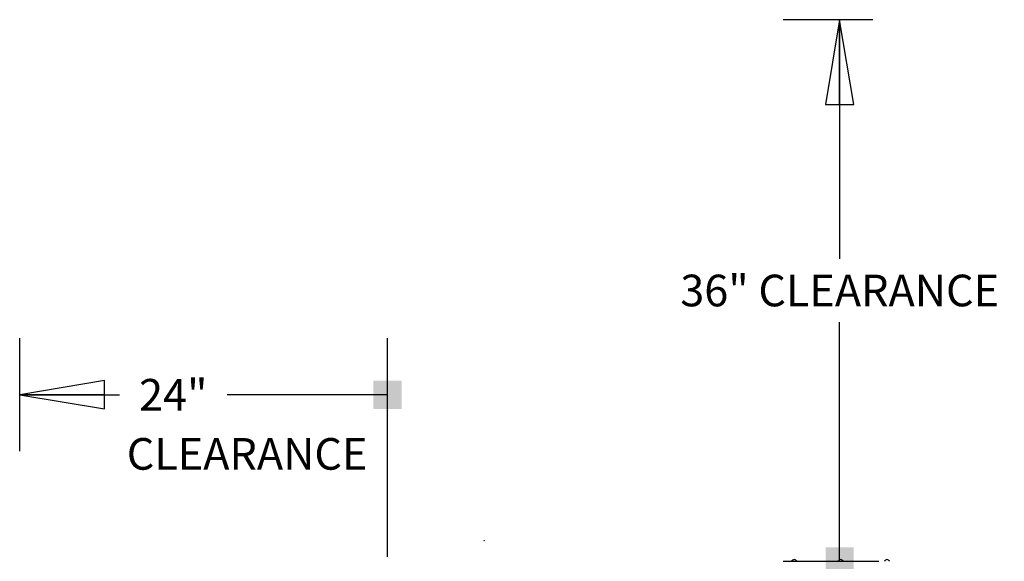
# Model space of a CAD drawing. Units: inches. Extents: x 0 to 17, y -0.2 to 11.
# Drawn here: x 12.6 to 14.7, y 6.5 to 7.7 of the extents above; entities that cross this region are included whole.
import ezdxf

# ---------------------------------------------------------------- set-up
doc = ezdxf.new("R2010")
doc.units = ezdxf.units.IN
doc.header["$LTSCALE"] = 0.935
doc.header["$MEASUREMENT"] = 0
doc.layers.get('0').update_dxf_attribs({"linetype": 'CONTINUOUS'})
doc.layers.add('0_COMPONENTS', color=7, linetype='CONTINUOUS')
doc.layers.add('2_ALL_NOTES', color=7, linetype='CONTINUOUS')
doc.styles.get("Standard").update_dxf_attribs({"font": 'txt', "width": 0.8})
doc.dimstyles.new('DIMSTYLE_1', dxfattribs={"dimtxt": 0.07, "dimasz": 0.1875, "dimexe": 0.18, "dimexo": 0.0625, "dimgap": 0.09, "dimtad": 0, "dimtih": 1, "dimtoh": 1, "dimdec": 0, "dimlfac": 25, "dimzin": 4, "dimdsep": 46, "dimtxsty": 'Standard', "dimblk": 'CLOSED', "dimblk1": 'CLOSED', "dimblk2": 'CLOSED', "dimcen": 0.09, "dimadec": 0, "dimazin": 0, "dimtfac": 1, "dimtdec": 0, "dimtofl": 0, "dimtmove": 0, "dimatfit": 3, "dimldrblk": 'CLOSED', "dimfxl": 1, "dimtolj": 1, "dimtzin": 4, "dimarcsym": 0})

# ---------------------------------------------------------------- blocks, each defined once
blk = doc.blocks.new('_BOXFILLED')
at = {"color": 0, "linetype": 'ByBlock'}
blk.add_line((-0.167, 0), (-1, 0), dxfattribs=at)
blk.add_solid([(0.167, 0.167), (-0.167, 0.167), (0.167, -0.167), (-0.167, -0.167)], dxfattribs=at)
blk = doc.blocks.new('_CLOSED')
at = {"color": 0, "linetype": 'ByBlock'}
for p, q in [((0, 0), (-1, 0.167)), ((-1, 0.167), (-1, -0.167)), ((-1, -0.167), (0, 0)), ((-1, 0), (0, 0))]:
    blk.add_line(p, q, dxfattribs=at)
blk = doc.blocks.new('*D2')
at = {"color": 2, "linetype": 'Continuous'}
for p, q in [((14.4441, 7.737), (14.2454, 7.737)), ((14.3704, 7.737), (14.3704, 7.2078)), ((14.3704, 6.5386), (14.3704, 7.0678)), ((14.4569, 6.5386), (14.2454, 6.5386))]:
    blk.add_line(p, q, dxfattribs=at)
at = {"color": 2, "linetype": 'Continuous', "xscale": 0.1875, "yscale": 0.1875, "zscale": 0.1875}
for name, p, rotation in [('_CLOSED', (14.3704, 7.737), 90), ('_BOXFILLED', (14.3704, 6.5386), 270)]:
    blk.add_blockref(name, p, dxfattribs=dict(at, rotation=rotation))
at = {"color": 2, "linetype": 'Continuous', "insert": (14.3704, 7.1728), "char_height": 0.07, "width": 0.728, "attachment_point": 2, "line_spacing_factor": 0.9}
blk.add_mtext('36" CLEARANCE', dxfattribs=at)
blk = doc.blocks.new('*D5')
at = {"color": 2, "linetype": 'Continuous'}
for p, q in [((12.5574, 6.782), (12.5574, 7.0321)), ((13.3709, 6.5488), (13.3709, 7.0321)), ((12.5574, 6.9071), (12.778, 6.9071)), ((13.3709, 6.9071), (13.016, 6.9071))]:
    blk.add_line(p, q, dxfattribs=at)
at = {"color": 2, "linetype": 'Continuous', "xscale": 0.1875, "yscale": 0.1875, "zscale": 0.1875, "rotation": 180}
blk.add_blockref('_CLOSED', (12.5574, 6.9071), dxfattribs=at)
at = {"color": 2, "linetype": 'Continuous', "xscale": 0.1875, "yscale": 0.1875, "zscale": 0.1875}
blk.add_blockref('_BOXFILLED', (13.3709, 6.9071), dxfattribs=at)
at = {"color": 2, "linetype": 'Continuous', "insert": (12.897, 6.9421), "char_height": 0.07, "width": 0.168, "attachment_point": 2, "line_spacing_factor": 0.9}
blk.add_mtext('24"', dxfattribs=at)

msp = doc.modelspace()

# ---------------------------------------------------------------- linework, layer by layer
at = {"layer": '0_COMPONENTS', "color": 7, "linetype": 'Continuous'}
for p, q in [((13.583359, 6.584158), (13.584512, 6.584362)), ((13.584512, 6.584158), (13.583359, 6.584158)), ((13.584512, 6.584362), (13.584493, 6.584158))]:
    msp.add_line(p, q, dxfattribs=at)
for centre, start, end in [((14.271935, 6.532112), 100.651481, 141.536394), ((14.268053, 6.532112), 38.463606, 79.348519), ((14.374435, 6.532112), 100.651481, 141.536394), ((14.370553, 6.532112), 38.463606, 79.348519), ((14.476935, 6.532112), 100.651481, 141.536394), ((14.473053, 6.532112), 38.463606, 79.348519)]:
    msp.add_arc(centre, 0.010501, start, end, dxfattribs=at)

# ---------------------------------------------------------------- texts
at = {"layer": '2_ALL_NOTES', "color": 2, "linetype": 'Continuous', "insert": (12.794125, 6.811319), "char_height": 0.07, "width": 0.504, "attachment_point": 1, "line_spacing_factor": 0.9}
msp.add_mtext('CLEARANCE', dxfattribs=at)

# ---------------------------------------------------------------- dimensions: what is measured, and where the dimension line sits
at = {"color": 2, "linetype": 'Continuous'}
dim = msp.add_linear_dim(base=(14.370436, 7.736975), p1=(14.245436, 6.538636), p2=(14.245436, 7.736975), angle=90, text='36" CLEARANCE', dimstyle='DIMSTYLE_1', override={"dimblk1": 'BOXFILLED', "dimsah": 1}, dxfattribs=at)
dim.commit()
dim.dimension.update_dxf_attribs({"geometry": '*D2', "text_midpoint": (14.006436, 7.137806), "dimtype": 160})
dim = msp.add_linear_dim(base=(13.370874, 6.907097), p1=(12.557378, 6.782), p2=(13.370874, 6.548756), text='24"', dimstyle='DIMSTYLE_1', override={"dimblk2": 'BOXFILLED', "dimsah": 1}, dxfattribs=at)
dim.commit()
dim.dimension.update_dxf_attribs({"geometry": '*D5', "text_midpoint": (12.812973, 6.907097), "dimtype": 160})

doc.saveas('drawing.dxf')
